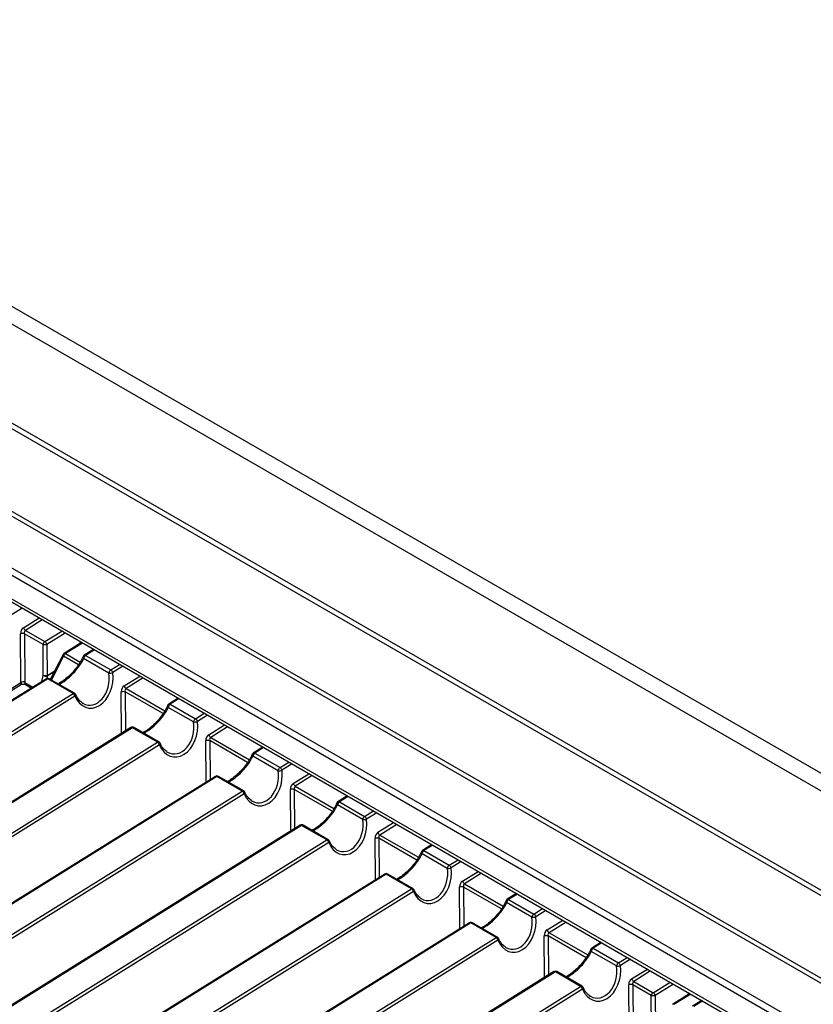
# Model space of a CAD drawing. Units: millimetres. Extents: x 1368 to 3062, y 1013 to 2348.
# Drawn here: x 2669 to 2794, y 1575 to 1731 of the extents above; entities that cross this region are included whole.
import ezdxf

# ---------------------------------------------------------------- set-up
doc = ezdxf.new("R2010")
doc.units = ezdxf.units.MM

msp = doc.modelspace()

# ---------------------------------------------------------------- linework, layer by layer
at = {"color": 7, "linetype": 'Continuous', "lineweight": 30, "ltscale": 10}
for p, q in [((2970.85, 1510.22), (2589.02, 1730.65)), ((2968.8, 1508.63), (2586.98, 1729.06)), ((2937.92, 1486.72), (2575.25, 1696.08)), ((2938.94, 1487.31), (2576.2, 1696.72)), ((2572.71, 1693.34), (2934.27, 1484.61)), ((2669.69, 1634.13), (2672.77, 1632.36)), ((2669, 1625.88), (2668.93, 1633.62)), ((2669.53, 1633.62), (2669.61, 1625.9)), ((2672.48, 1631.92), (2669.53, 1633.62)), ((2678.58, 1632.22), (2675.81, 1630.5)), ((2672.52, 1627.02), (2672.48, 1631.92)), ((2673.09, 1631.93), (2673.13, 1627.03)), ((2680.46, 1631.14), (2678.98, 1630.21)), ((2675.65, 1630.32), (2673.7, 1626.57)), ((2682.89, 1627.39), (2678.9, 1629.69)), ((2679.21, 1630.19), (2683.19, 1627.89)), ((2673.01, 1626.49), (2366.76, 1435.75)), ((2673.23, 1626.47), (2366.99, 1435.72)), ((2677.22, 1624.17), (2673.23, 1626.47)), ((2677.46, 1624.2), (2673.47, 1626.5)), ((2673.66, 1626.46), (2673.65, 1626.4)), ((2599.5, 1582.31), (2668.94, 1625.56)), ((2669.69, 1625.59), (2670.65, 1625.03)), ((2370.97, 1433.42), (2677.22, 1624.17)), ((2677.53, 1623.74), (2371.29, 1433)), ((2693.82, 1623.42), (2692.35, 1622.5)), ((2696.25, 1619.68), (2692.27, 1621.98)), ((2692.57, 1622.48), (2696.56, 1620.18)), ((2686.37, 1618.78), (2380.13, 1428.03)), ((2686.6, 1618.76), (2380.35, 1428.01)), ((2690.58, 1616.46), (2686.6, 1618.76)), ((2690.82, 1616.49), (2686.83, 1618.79)), ((2384.34, 1425.71), (2690.58, 1616.46)), ((2690.89, 1616.03), (2384.65, 1425.28)), ((2707.19, 1615.71), (2705.71, 1614.78)), ((2709.62, 1611.96), (2705.63, 1614.26)), ((2705.93, 1614.76), (2709.92, 1612.46)), ((2699.74, 1611.06), (2393.49, 1420.32)), ((2699.96, 1611.04), (2393.72, 1420.3)), ((2703.95, 1608.74), (2699.96, 1611.04)), ((2704.18, 1608.77), (2700.2, 1611.07)), ((2397.7, 1418), (2703.95, 1608.74)), ((2704.26, 1608.31), (2398.02, 1417.57)), ((2720.55, 1607.99), (2719.07, 1607.07)), ((2722.98, 1604.25), (2719, 1606.55)), ((2719.3, 1607.05), (2723.28, 1604.75)), ((2713.1, 1603.35), (2406.86, 1412.6)), ((2713.32, 1603.33), (2407.08, 1412.58)), ((2717.31, 1601.03), (2713.32, 1603.33)), ((2717.55, 1601.06), (2713.56, 1603.36)), ((2411.07, 1410.28), (2717.31, 1601.03)), ((2717.62, 1600.6), (2411.38, 1409.85)), ((2733.92, 1600.28), (2732.44, 1599.36)), ((2736.34, 1596.53), (2732.36, 1598.84)), ((2732.66, 1599.33), (2736.65, 1597.03)), ((2726.46, 1595.63), (2420.22, 1404.89)), ((2726.69, 1595.61), (2420.45, 1404.87)), ((2730.67, 1593.31), (2726.69, 1595.61)), ((2730.91, 1593.34), (2726.93, 1595.64)), ((2424.43, 1402.57), (2730.67, 1593.31)), ((2730.99, 1592.88), (2424.74, 1402.14)), ((2747.28, 1592.56), (2745.8, 1591.64)), ((2749.71, 1588.82), (2745.72, 1591.12)), ((2746.03, 1591.62), (2750.01, 1589.32)), ((2739.83, 1587.92), (2433.29, 1396.99)), ((2740.05, 1587.9), (2433.52, 1396.97)), ((2744.04, 1585.6), (2740.05, 1587.9)), ((2744.27, 1585.63), (2740.29, 1587.93)), ((2437.51, 1394.67), (2744.04, 1585.6)), ((2744.35, 1585.17), (2437.8, 1394.23)), ((2760.64, 1584.85), (2759.16, 1583.93)), ((2763.07, 1581.11), (2759.09, 1583.41)), ((2759.39, 1583.9), (2763.37, 1581.6)), ((2753.19, 1580.21), (2446.95, 1389.46)), ((2753.42, 1580.18), (2447.17, 1389.44)), ((2757.4, 1577.88), (2753.42, 1580.18)), ((2757.64, 1577.91), (2753.65, 1580.21)), ((2451.16, 1387.14), (2757.4, 1577.88)), ((2765.09, 1570.4), (2765.02, 1578.14)), ((2765.63, 1578.15), (2765.7, 1570.43)), ((2768.57, 1576.45), (2765.63, 1578.15)), ((2765.79, 1578.66), (2768.87, 1576.88)), ((2757.71, 1577.45), (2451.47, 1386.71)), ((2768.62, 1571.55), (2768.57, 1576.45)), ((2769.18, 1576.45), (2769.22, 1571.56)), ((2774.67, 1576.75), (2771.9, 1575.02)), ((2776.55, 1575.66), (2775.07, 1574.74))]:
    msp.add_line(p, q, dxfattribs=at)
at = {"color": 8, "linetype": 'Continuous', "lineweight": 30, "ltscale": 10}
for p, q in [((2958, 1498.31), (2582.48, 1715.1)), ((2958.77, 1498.75), (2582.6, 1715.91)), ((2583.15, 1700.9), (2946.05, 1491.41)), ((2946.68, 1491.78), (2583.45, 1701.47)), ((2934.7, 1484.86), (2572.34, 1694.05)), ((2669.19, 1637.64), (2667.6, 1636.65)), ((2669.38, 1634.56), (2671.85, 1636.1)), ((2672.37, 1635.8), (2669.69, 1634.13)), ((2672.77, 1632.36), (2675.45, 1634.03)), ((2675.97, 1633.72), (2673.09, 1631.93)), ((2678.47, 1632.16), (2678.35, 1632.35)), ((2678.71, 1632.14), (2676.03, 1630.47)), ((2680.6, 1631.06), (2679.21, 1630.19)), ((2675.74, 1630.04), (2673.81, 1626.31)), ((2678.08, 1628.69), (2675.74, 1630.04)), ((2676.03, 1630.47), (2678.35, 1629.14)), ((2673.13, 1627.03), (2674.33, 1627.77)), ((2674.23, 1627.59), (2673.15, 1626.91)), ((2683.19, 1627.89), (2684.58, 1628.76)), ((2685.1, 1628.46), (2683.5, 1627.46)), ((2672.31, 1626.06), (2672.52, 1627.02)), ((2673.15, 1626.91), (2673.06, 1626.52)), ((2685.29, 1625.38), (2687.76, 1626.92)), ((2688.28, 1626.62), (2685.6, 1624.95)), ((2599.27, 1582.44), (2669, 1625.88)), ((2669.61, 1625.9), (2670.88, 1625.17)), ((2684.9, 1617.86), (2684.84, 1624.43)), ((2685.44, 1624.44), (2685.5, 1618.24)), ((2691.44, 1620.98), (2685.44, 1624.44)), ((2685.6, 1624.95), (2691.71, 1621.42)), ((2693.96, 1623.34), (2692.57, 1622.48)), ((2696.56, 1620.18), (2697.94, 1621.04)), ((2698.46, 1620.74), (2696.87, 1619.75)), ((2698.65, 1617.66), (2701.13, 1619.2)), ((2701.65, 1618.9), (2698.97, 1617.23)), ((2698.26, 1610.15), (2698.2, 1616.72)), ((2698.81, 1616.72), (2698.86, 1610.52)), ((2704.8, 1613.26), (2698.81, 1616.72)), ((2698.97, 1617.23), (2705.08, 1613.71)), ((2707.32, 1615.63), (2705.93, 1614.76)), ((2709.92, 1612.46), (2711.31, 1613.33)), ((2711.83, 1613.03), (2710.23, 1612.03)), ((2712.02, 1609.95), (2714.49, 1611.49)), ((2715.01, 1611.19), (2712.33, 1609.52)), ((2711.63, 1602.43), (2711.57, 1609)), ((2712.17, 1609.01), (2712.23, 1602.81)), ((2718.17, 1605.55), (2712.17, 1609.01)), ((2712.33, 1609.52), (2718.44, 1605.99)), ((2720.69, 1607.91), (2719.3, 1607.05)), ((2723.28, 1604.75), (2724.67, 1605.61)), ((2725.19, 1605.31), (2723.6, 1604.32)), ((2725.38, 1602.23), (2727.86, 1603.77)), ((2728.38, 1603.47), (2725.69, 1601.8)), ((2724.99, 1594.72), (2724.93, 1601.29)), ((2725.54, 1601.29), (2725.59, 1595.09)), ((2731.53, 1597.83), (2725.54, 1601.29)), ((2725.69, 1601.8), (2731.81, 1598.28)), ((2734.05, 1600.2), (2732.66, 1599.33)), ((2736.65, 1597.03), (2738.04, 1597.9)), ((2738.56, 1597.6), (2736.96, 1596.6)), ((2738.75, 1594.52), (2741.22, 1596.06)), ((2741.74, 1595.76), (2739.06, 1594.09)), ((2738.35, 1587), (2738.29, 1593.57)), ((2738.9, 1593.58), (2738.96, 1587.38)), ((2744.9, 1590.12), (2738.9, 1593.58)), ((2739.06, 1594.09), (2745.17, 1590.56)), ((2747.41, 1592.48), (2746.03, 1591.62)), ((2750.01, 1589.32), (2751.4, 1590.18)), ((2751.92, 1589.88), (2750.32, 1588.89)), ((2752.11, 1586.8), (2754.58, 1588.34)), ((2755.1, 1588.04), (2752.42, 1586.37)), ((2751.72, 1579.29), (2751.66, 1585.86)), ((2752.26, 1585.86), (2752.32, 1579.66)), ((2758.26, 1582.4), (2752.26, 1585.86)), ((2752.42, 1586.37), (2758.53, 1582.85)), ((2760.78, 1584.77), (2759.39, 1583.9)), ((2763.37, 1581.6), (2764.76, 1582.47)), ((2765.28, 1582.17), (2763.69, 1581.17)), ((2765.47, 1579.09), (2767.95, 1580.63)), ((2768.47, 1580.33), (2765.79, 1578.66)), ((2768.87, 1576.88), (2771.55, 1578.55)), ((2772.07, 1578.25), (2769.18, 1576.45)), ((2774.81, 1576.67), (2772.13, 1575)), ((2774.57, 1576.68), (2774.44, 1576.88)), ((2776.69, 1575.58), (2775.3, 1574.72))]:
    msp.add_line(p, q, dxfattribs=at)
at = {"color": 8, "linetype": 'Continuous', "lineweight": 30, "ltscale": 10, "flags": 128}
for points in [[(2669, 1625.88), (2669.02, 1625.79), (2669.02, 1625.7), (2669, 1625.64), (2668.96, 1625.58), (2668.94, 1625.56)], [(2677.53, 1623.74), (2677.58, 1623.79), (2677.62, 1623.84), (2677.64, 1623.89), (2677.65, 1623.94), (2677.65, 1623.98), (2677.64, 1623.99)], [(2690.89, 1616.03), (2690.95, 1616.08), (2690.98, 1616.13), (2691.01, 1616.18), (2691.02, 1616.22), (2691.01, 1616.27), (2691.01, 1616.27)], [(2704.26, 1608.31), (2704.31, 1608.36), (2704.35, 1608.41), (2704.37, 1608.46), (2704.38, 1608.51), (2704.38, 1608.55), (2704.37, 1608.56)], [(2717.62, 1600.6), (2717.67, 1600.65), (2717.71, 1600.7), (2717.74, 1600.75), (2717.75, 1600.79), (2717.74, 1600.84), (2717.74, 1600.84)], [(2730.99, 1592.88), (2731.04, 1592.93), (2731.08, 1592.98), (2731.1, 1593.03), (2731.11, 1593.08), (2731.1, 1593.12), (2731.1, 1593.13)], [(2744.35, 1585.17), (2744.4, 1585.22), (2744.44, 1585.27), (2744.46, 1585.32), (2744.47, 1585.36), (2744.47, 1585.41), (2744.46, 1585.41)], [(2757.71, 1577.45), (2757.77, 1577.5), (2757.8, 1577.55), (2757.83, 1577.6), (2757.84, 1577.65), (2757.83, 1577.69), (2757.83, 1577.7)]]:
    msp.add_lwpolyline(points, dxfattribs=at)
at = {"color": 7, "linetype": 'Continuous', "lineweight": 30, "ltscale": 100}
for centre, radius, start, end in [((2670.09, 1634.75), 0.735, 194.8801, 237.2602), ((2669.24, 1631.87), 1.78, 80.605, 100.2147), ((2673.17, 1631.77), 0.712, 124.4, 167.5382), ((2672.37, 1631.74), 0.735, 14.8821, 57.2685), ((2672.77, 1633.68), 1.78, 260.6086, 280.2142), ((2676.05, 1630.11), 0.45, 121.9171, 152.617), ((2676.44, 1629.89), 0.712, 124.4, 167.5382), ((2679.22, 1629.83), 0.45, 121.9171, 157.8286), ((2679.6, 1629.61), 0.706, 124.2815, 173.0356), ((2683.59, 1627.31), 0.706, 124.2815, 173.0356), ((2682.79, 1627.27), 0.735, 14.8824, 57.2588), ((2672.82, 1628.78), 1.78, 260.6047, 280.214), ((2672.99, 1627.87), 0.964, 240.855, 279.2064), ((2673.25, 1626.11), 0.45, 60.0027, 121.9171), ((2672.63, 1626.89), 0.519, 2.4713, 15.2346), ((2674.1, 1626.36), 0.45, 152.617, 167.627), ((2683.07, 1628.6), 1.22, 261.5743, 291.1006), ((2685.15, 1622.68), 1.78, 80.605, 100.2137), ((2686, 1625.57), 0.735, 194.8822, 237.259), ((2676.82, 1623.55), 0.736, 14.8884, 57.2528), ((2677.23, 1623.81), 0.45, 22.8165, 60.0027), ((2692.58, 1622.12), 0.45, 121.9171, 157.8286), ((2692.97, 1621.89), 0.706, 124.2815, 173.0356), ((2696.95, 1619.59), 0.706, 124.2815, 173.0356), ((2696.43, 1620.88), 1.22, 261.5745, 291.101), ((2696.16, 1619.56), 0.735, 14.8818, 57.2589), ((2686.61, 1618.4), 0.45, 60.0027, 121.9171), ((2698.52, 1614.97), 1.78, 80.605, 100.2142), ((2699.36, 1617.85), 0.735, 194.8811, 237.2596), ((2690.18, 1615.84), 0.735, 14.8878, 57.2529), ((2690.59, 1616.1), 0.45, 22.8165, 60.0027), ((2705.95, 1614.4), 0.45, 121.9171, 157.8286), ((2706.33, 1614.18), 0.706, 124.2815, 173.0356), ((2710.32, 1611.88), 0.706, 124.2815, 173.0356), ((2709.79, 1613.17), 1.22, 261.5741, 291.1014), ((2709.52, 1611.84), 0.735, 14.8813, 57.2594), ((2699.97, 1610.68), 0.45, 60.0027, 121.9171), ((2711.88, 1607.25), 1.78, 80.605, 100.2142), ((2712.73, 1610.14), 0.735, 194.8817, 237.259), ((2703.55, 1608.12), 0.735, 14.8873, 57.2534), ((2703.96, 1608.38), 0.45, 22.8165, 60.0027), ((2719.31, 1606.69), 0.45, 121.9171, 157.8286), ((2719.7, 1606.46), 0.706, 124.2815, 173.0356), ((2723.68, 1604.16), 0.706, 124.2815, 173.0356), ((2723.16, 1605.45), 1.22, 261.5751, 291.1003), ((2722.89, 1604.13), 0.735, 14.8824, 57.2583), ((2713.34, 1602.97), 0.45, 60.0027, 121.9171), ((2725.24, 1599.54), 1.78, 80.6048, 100.2139), ((2726.09, 1602.42), 0.735, 194.8823, 237.2584), ((2716.91, 1600.41), 0.736, 14.8884, 57.2523), ((2717.32, 1600.67), 0.45, 22.8165, 60.0027), ((2732.67, 1598.97), 0.45, 121.9171, 157.8286), ((2733.06, 1598.75), 0.706, 124.2815, 173.0356), ((2737.04, 1596.45), 0.706, 124.2815, 173.0356), ((2736.52, 1597.74), 1.22, 261.5748, 291.1007), ((2736.25, 1596.41), 0.735, 14.8819, 57.2588), ((2726.7, 1595.25), 0.45, 60.0027, 121.9171), ((2730.28, 1592.69), 0.736, 14.8879, 57.2528), ((2730.69, 1592.95), 0.45, 22.8165, 60.0027), ((2738.61, 1591.82), 1.78, 80.6049, 100.2141), ((2739.46, 1594.71), 0.735, 194.8817, 237.259), ((2746.04, 1591.26), 0.45, 121.9171, 157.8286), ((2746.42, 1591.03), 0.706, 124.2815, 173.0356), ((2750.41, 1588.73), 0.706, 124.2815, 173.0356), ((2749.89, 1590.02), 1.22, 261.5743, 291.101), ((2749.61, 1588.7), 0.735, 14.882, 57.2588), ((2740.07, 1587.54), 0.45, 60.0027, 121.9171), ((2743.64, 1584.98), 0.736, 14.888, 57.2528), ((2744.05, 1585.24), 0.45, 22.8165, 60.0027), ((2751.97, 1584.11), 1.78, 80.6049, 100.2141), ((2752.82, 1586.99), 0.735, 194.8818, 237.259), ((2759.4, 1583.54), 0.45, 121.9171, 157.8286), ((2759.79, 1583.32), 0.706, 124.2815, 173.0356), ((2763.77, 1581.02), 0.706, 124.2815, 173.0356), ((2763.25, 1582.31), 1.22, 261.5745, 291.1008), ((2762.98, 1580.98), 0.735, 14.882, 57.2588), ((2753.43, 1579.82), 0.45, 60.0027, 121.9171), ((2757, 1577.26), 0.736, 14.888, 57.2528), ((2757.41, 1577.52), 0.45, 22.8165, 60.0027), ((2765.34, 1576.39), 1.78, 80.6049, 100.2142), ((2766.18, 1579.28), 0.735, 194.8818, 237.259), ((2769.27, 1576.29), 0.712, 124.4, 167.5382), ((2768.86, 1578.2), 1.78, 260.6085, 280.2147), ((2768.47, 1576.26), 0.735, 14.8817, 57.2686)]:
    msp.add_arc(centre, radius, start, end, dxfattribs=at)
at = {"color": 8, "linetype": 'Continuous', "lineweight": 30, "ltscale": 100}
for centre, radius, start, end in [((2675.89, 1630.25), 0.257, 163.3329, 233.6385), ((2675.9, 1630.3), 0.216, 52.7758, 116.0497), ((2679.08, 1629.92), 0.288, 163.8637, 232.3906), ((2679.08, 1630.02), 0.216, 52.7709, 116.0571), ((2673.1, 1626.3), 0.216, 52.7784, 116.049), ((2673.38, 1626.29), 0.229, 65.5811, 128.7247), ((2673.76, 1626.45), 0.102, 171.8967, 224.3035), ((2673.93, 1626.5), 0.234, 161.9769, 223.6418), ((2669.87, 1625.8), 0.282, 159.0603, 229.5883), ((2677.36, 1623.99), 0.229, 65.5811, 128.7247), ((2692.44, 1622.21), 0.288, 163.8643, 232.3913), ((2692.44, 1622.31), 0.216, 52.7412, 116.0858), ((2686.47, 1618.59), 0.216, 52.7486, 116.0776), ((2686.74, 1618.58), 0.229, 65.5811, 128.7247), ((2690.72, 1616.28), 0.229, 65.5811, 128.7247), ((2705.81, 1614.49), 0.288, 163.8576, 232.3967), ((2705.8, 1614.59), 0.216, 52.7725, 116.0544), ((2699.83, 1610.87), 0.216, 52.78, 116.0463), ((2700.1, 1610.86), 0.229, 65.5811, 128.7247), ((2704.09, 1608.56), 0.229, 65.5811, 128.7247), ((2719.17, 1606.78), 0.288, 163.8637, 232.3906), ((2719.17, 1606.88), 0.216, 52.7416, 116.0864), ((2713.19, 1603.16), 0.216, 52.7491, 116.0783), ((2713.47, 1603.15), 0.229, 65.5811, 128.7247), ((2717.45, 1600.85), 0.229, 65.5811, 128.7247), ((2732.53, 1599.06), 0.288, 163.864, 232.391), ((2732.53, 1599.16), 0.216, 52.7414, 116.0861), ((2726.56, 1595.44), 0.216, 52.7489, 116.0779), ((2726.83, 1595.43), 0.229, 65.5811, 128.7247), ((2730.82, 1593.13), 0.229, 65.5811, 128.7247), ((2745.9, 1591.35), 0.288, 163.864, 232.391), ((2745.9, 1591.45), 0.216, 52.7568, 116.0701), ((2739.92, 1587.73), 0.216, 52.7643, 116.0619), ((2740.2, 1587.72), 0.229, 65.5811, 128.7247), ((2744.18, 1585.42), 0.229, 65.5811, 128.7247), ((2759.26, 1583.63), 0.288, 163.8625, 232.3923), ((2759.26, 1583.73), 0.216, 52.7492, 116.0781), ((2753.29, 1580.01), 0.216, 52.7567, 116.07), ((2753.56, 1580), 0.229, 65.5811, 128.7247), ((2757.54, 1577.7), 0.229, 65.5811, 128.7247)]:
    msp.add_arc(centre, radius, start, end, dxfattribs=at)
at = {"color": 7, "linetype": 'Continuous', "lineweight": 30, "ltscale": 100}
for centre, major_axis, ratio, start_param, end_param in [((2669.6, 1633.73), (0.152, 0.916), 0.716064, 0.562286, 1.811331), ((2669.9, 1633.66), (-0.14, 0.503), 0.702557, 0.204079, 1.453125), ((2669.3, 1625.52), (0.092, 0.489), 0.90056, 5.750387, 7.228051), ((2680.35, 1626.23), (0.72, 4.36), 0.716064, 2.293041, 5.114716), ((2685.51, 1624.55), (0.152, 0.916), 0.716064, 0.562286, 1.811331), ((2685.81, 1624.48), (-0.14, 0.503), 0.702557, 0.204079, 1.453125), ((2680.05, 1626.3), (0.44, 3.97), 0.722994, 2.789268, 2.833909), ((2693.71, 1618.52), (0.72, 4.36), 0.716064, 2.293041, 5.114716), ((2698.87, 1616.83), (0.152, 0.916), 0.716064, 0.562286, 1.811331), ((2699.18, 1616.76), (-0.14, 0.503), 0.702557, 0.204079, 1.453125), ((2693.41, 1618.59), (0.44, 3.97), 0.722994, 2.789268, 2.833909), ((2707.08, 1610.8), (0.72, 4.36), 0.716064, 2.293041, 5.114716), ((2712.24, 1609.12), (0.152, 0.916), 0.716064, 0.562286, 1.811331), ((2712.54, 1609.05), (-0.14, 0.503), 0.702557, 0.204079, 1.453125), ((2706.78, 1610.87), (0.44, 3.97), 0.722994, 2.789268, 2.833909), ((2720.44, 1603.09), (0.72, 4.36), 0.716064, 2.293041, 5.114716), ((2725.6, 1601.4), (0.152, 0.916), 0.716064, 0.562286, 1.811331), ((2725.9, 1601.33), (-0.14, 0.503), 0.702557, 0.204079, 1.453125), ((2720.14, 1603.16), (0.44, 3.97), 0.722994, 2.789268, 2.833909), ((2733.81, 1595.37), (0.72, 4.36), 0.716064, 2.293041, 5.114716), ((2738.97, 1593.69), (0.152, 0.916), 0.716064, 0.562286, 1.811331), ((2739.27, 1593.62), (-0.14, 0.503), 0.702557, 0.204079, 1.453125), ((2733.51, 1595.44), (0.44, 3.97), 0.722994, 2.789268, 2.833909), ((2747.17, 1587.66), (0.72, 4.36), 0.716064, 2.293041, 5.114716), ((2752.33, 1585.97), (0.152, 0.916), 0.716064, 0.562286, 1.811331), ((2752.63, 1585.9), (-0.14, 0.503), 0.702557, 0.204079, 1.453125), ((2746.87, 1587.73), (0.44, 3.97), 0.722994, 2.789268, 2.833909), ((2760.53, 1579.94), (0.72, 4.36), 0.716064, 2.293041, 5.114716), ((2765.69, 1578.26), (0.152, 0.916), 0.716064, 0.562286, 1.811331), ((2765.99, 1578.19), (-0.14, 0.503), 0.702557, 0.204079, 1.453125), ((2760.23, 1580.01), (0.44, 3.97), 0.722994, 2.789268, 2.833909)]:
    msp.add_ellipse(centre, major_axis=major_axis, ratio=ratio, start_param=start_param, end_param=end_param, dxfattribs=at)
at = {"color": 8, "linetype": 'Continuous', "lineweight": 30, "ltscale": 100}
for centre, major_axis, ratio, start_param, end_param in [((2676.36, 1628.43), (2.64, 2.89), 0.356314, 3.84029, 5.455272), ((2680.05, 1626.3), (0.44, 3.97), 0.722994, 2.833909, 5.069508), ((2689.73, 1620.72), (2.64, 2.89), 0.356314, 3.84029, 5.455272), ((2693.41, 1618.59), (0.44, 3.97), 0.722994, 2.833909, 5.069508), ((2703.09, 1613), (2.64, 2.89), 0.356314, 3.84029, 5.455272), ((2706.78, 1610.87), (0.44, 3.97), 0.722994, 2.833909, 5.069508), ((2716.45, 1605.29), (2.64, 2.89), 0.356314, 3.84029, 5.455272), ((2720.14, 1603.16), (0.44, 3.97), 0.722994, 2.833909, 5.069508), ((2729.82, 1597.57), (2.64, 2.89), 0.356314, 3.84029, 5.455272), ((2733.51, 1595.44), (0.44, 3.97), 0.722994, 2.833909, 5.069508), ((2743.18, 1589.86), (2.64, 2.89), 0.356314, 3.84029, 5.455272), ((2746.87, 1587.73), (0.44, 3.97), 0.722994, 2.833909, 5.069508), ((2756.55, 1582.14), (2.64, 2.89), 0.356314, 3.84029, 5.455272), ((2760.23, 1580.01), (0.44, 3.97), 0.722994, 2.833909, 5.069508)]:
    msp.add_ellipse(centre, major_axis=major_axis, ratio=ratio, start_param=start_param, end_param=end_param, dxfattribs=at)
at = {"color": 7, "linetype": 'Continuous', "lineweight": 30, "ltscale": 10}
for points, knots in [([(2678.8, 1630), (2678.74, 1629.87), (2678.58, 1629.49), (2678.17, 1628.79), (2677.55, 1627.94), (2676.82, 1627.14), (2676.06, 1626.45), (2675.41, 1625.97), (2675.08, 1625.8), (2674.96, 1625.74)], [0, 0, 0, 0, 0.089066, 0.256795, 0.424776, 0.59061, 0.753593, 0.91376, 1, 1, 1, 1]), ([(2668.94, 1625.56), (2668.97, 1625.58), (2669.04, 1625.62), (2669.2, 1625.66), (2669.37, 1625.67), (2669.52, 1625.65), (2669.63, 1625.62), (2669.67, 1625.6), (2669.69, 1625.59)], [0, 0, 0, 0, 0.1939, 0.379797, 0.555639, 0.72726, 0.90169, 1, 1, 1, 1]), ([(2678.67, 1622.7), (2678.49, 1622.83), (2678.11, 1623.12), (2677.8, 1623.63), (2677.67, 1623.94), (2677.65, 1623.99)], [0, 0, 0, 0, 0.449386, 0.919665, 1, 1, 1, 1]), ([(2692.17, 1622.29), (2692.11, 1622.15), (2691.94, 1621.77), (2691.53, 1621.07), (2690.91, 1620.23), (2690.19, 1619.42), (2689.43, 1618.73), (2688.74, 1618.23), (2688.38, 1618.05), (2688.23, 1617.98)], [0, 0, 0, 0, 0.087152, 0.251274, 0.415644, 0.577913, 0.737392, 0.894116, 1, 1, 1, 1]), ([(2692.03, 1614.98), (2691.85, 1615.12), (2691.48, 1615.4), (2691.17, 1615.91), (2691.03, 1616.23), (2691.01, 1616.27)], [0, 0, 0, 0, 0.449386, 0.919665, 1, 1, 1, 1]), ([(2705.53, 1614.57), (2705.47, 1614.44), (2705.31, 1614.06), (2704.89, 1613.36), (2704.27, 1612.51), (2703.55, 1611.71), (2702.79, 1611.02), (2702.11, 1610.51), (2701.74, 1610.34), (2701.6, 1610.27)], [0, 0, 0, 0, 0.087152, 0.251274, 0.415644, 0.577913, 0.737392, 0.894116, 1, 1, 1, 1]), ([(2705.4, 1607.27), (2705.22, 1607.4), (2704.84, 1607.69), (2704.53, 1608.2), (2704.39, 1608.51), (2704.37, 1608.56)], [0, 0, 0, 0, 0.449386, 0.919665, 1, 1, 1, 1]), ([(2718.89, 1606.86), (2718.84, 1606.73), (2718.67, 1606.34), (2718.26, 1605.64), (2717.64, 1604.8), (2716.92, 1603.99), (2716.15, 1603.3), (2715.47, 1602.8), (2715.11, 1602.62), (2714.96, 1602.55)], [0, 0, 0, 0, 0.087152, 0.251274, 0.415644, 0.577913, 0.737392, 0.894116, 1, 1, 1, 1]), ([(2718.76, 1599.55), (2718.58, 1599.69), (2718.2, 1599.97), (2717.89, 1600.48), (2717.76, 1600.8), (2717.74, 1600.84)], [0, 0, 0, 0, 0.449386, 0.919666, 1, 1, 1, 1]), ([(2732.26, 1599.14), (2732.2, 1599.01), (2732.03, 1598.63), (2731.62, 1597.93), (2731, 1597.08), (2730.28, 1596.28), (2729.52, 1595.59), (2728.84, 1595.08), (2728.47, 1594.91), (2728.32, 1594.84)], [0, 0, 0, 0, 0.0871517, 0.2512742, 0.4156444, 0.577913, 0.7373923, 0.8941163, 1, 1, 1, 1]), ([(2732.13, 1591.84), (2731.94, 1591.98), (2731.57, 1592.26), (2731.26, 1592.77), (2731.12, 1593.08), (2731.1, 1593.13)], [0, 0, 0, 0, 0.449386, 0.919666, 1, 1, 1, 1]), ([(2745.62, 1591.43), (2745.56, 1591.3), (2745.4, 1590.91), (2744.99, 1590.21), (2744.37, 1589.37), (2743.64, 1588.56), (2742.88, 1587.87), (2742.2, 1587.37), (2741.83, 1587.19), (2741.69, 1587.12)], [0, 0, 0, 0, 0.0871517, 0.2512743, 0.4156444, 0.577913, 0.7373923, 0.8941163, 1, 1, 1, 1]), ([(2745.49, 1584.12), (2745.31, 1584.26), (2744.93, 1584.54), (2744.62, 1585.05), (2744.48, 1585.37), (2744.46, 1585.41)], [0, 0, 0, 0, 0.449386, 0.919666, 1, 1, 1, 1]), ([(2758.99, 1583.71), (2758.93, 1583.58), (2758.76, 1583.2), (2758.35, 1582.5), (2757.73, 1581.65), (2757.01, 1580.85), (2756.25, 1580.16), (2755.56, 1579.66), (2755.2, 1579.48), (2755.05, 1579.41)], [0, 0, 0, 0, 0.087152, 0.251274, 0.415644, 0.577913, 0.737392, 0.894116, 1, 1, 1, 1]), ([(2758.85, 1576.41), (2758.67, 1576.55), (2758.29, 1576.83), (2757.98, 1577.34), (2757.85, 1577.65), (2757.83, 1577.7)], [0, 0, 0, 0, 0.449386, 0.919665, 1, 1, 1, 1])]:
    msp.add_open_spline(points, degree=3, knots=knots, dxfattribs=at)

doc.saveas('drawing.dxf')
